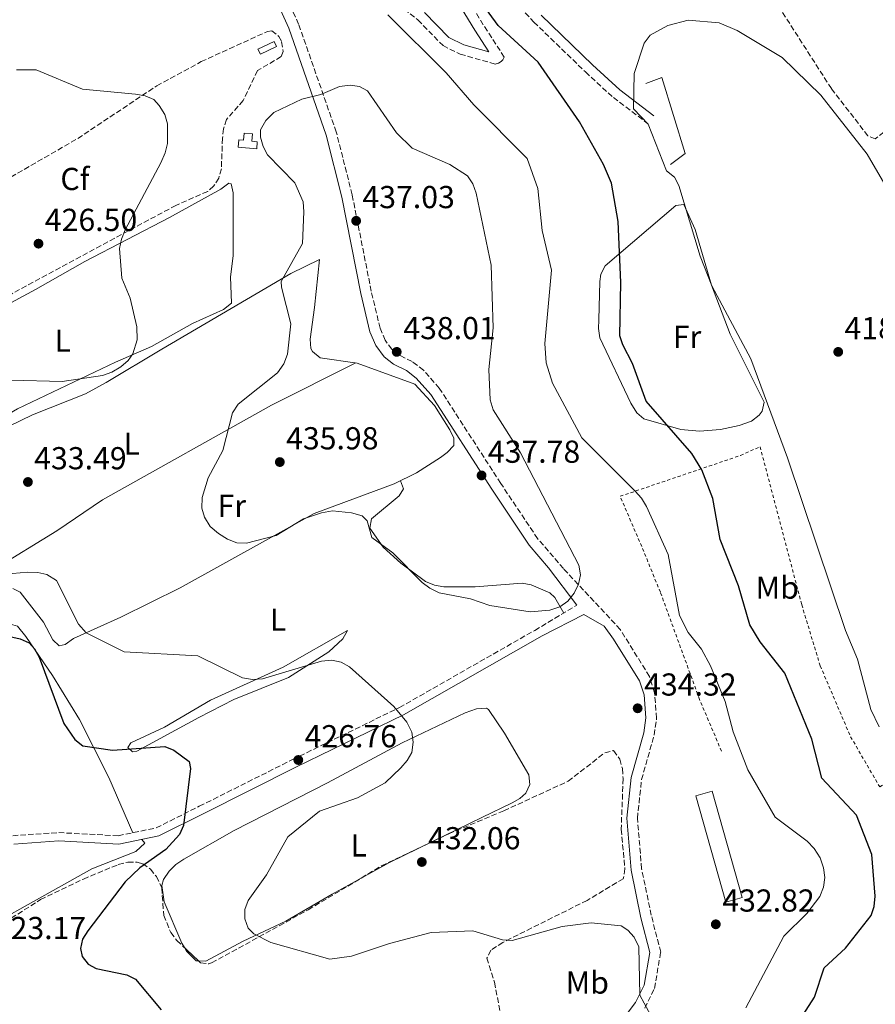
# Model space of a CAD drawing. Units: metres. Extents: x 615222 to 618700, y 4671546 to 4673915.
# Drawn here: x 617252 to 617522, y 4672080 to 4672391 of the extents above; entities that cross this region are included whole.
import ezdxf
from ezdxf.enums import TextEntityAlignment as Align

# ---------------------------------------------------------------- set-up
doc = ezdxf.new("R2010")
doc.units = ezdxf.units.M
doc.header["$MEASUREMENT"] = 0
doc.linetypes.add('DGN Style 2', pattern=[1.7399219301090239, 1.043953158065414, -0.6959687720436097])
doc.linetypes.add('DGN Style 3', pattern=[2.435890702152634, 1.739921930109024, -0.6959687720436097])
for name, color, linetype, lineweight in [('Barranco lineal', 142, 'DGN Style 3', 13), ('Camino', 7, 'DGN Style 3', 0), ('Caseta-cabaña', 1, 'Continuous', 0), ('Cota de punto acotado terreno', 7, 'Continuous', 0), ('Curva de nivel directora', 30, 'Continuous', 30), ('Curva de nivel intermedia', 30, 'Continuous', 0), ('Edificio', 1, 'Continuous', 13), ('Etiqueta de uso rústico', 92, 'Continuous', 0), ('Etiqueta de zona arbolada', 92, 'Continuous', 0), ('Línea de cambio de uso (parcela vista)', 92, 'Continuous', 0), ('Línea de muro de contención', 1, 'Continuous', 13), ('Margen derecho', 7, 'Continuous', 0), ('Punto acotado terreno (símbolo)', 7, 'Continuous', 0), ('Tela metálica o alambrada', 7, 'DGN Style 2', 0), ('Zona arbolada', 92, 'DGN Style 3', 0)]:
    doc.layers.add(name, color=color, linetype=linetype, lineweight=lineweight)
doc.styles.add('Style-Arial', font='arial.ttf')

# ---------------------------------------------------------------- blocks, each defined once
blk = doc.blocks.new('5PATER')
at = {"layer": 'Barranco lineal', "linetype": 'Continuous', "lineweight": 0}
h = blk.add_hatch(color=51, dxfattribs=at)
edge = h.paths.add_edge_path()
edge.add_ellipse((0, 0), major_axis=(-0.1095731443231308, -0.1110710700762829), ratio=0.9994222409660317, start_angle=0, end_angle=360)

msp = doc.modelspace()

# ---------------------------------------------------------------- linework, layer by layer
at = {"layer": 'Camino', "color": 7, "linetype": 'DGN Style 3', "lineweight": 0}
for points in [[(617449.1700000018, 4672078.690000001, 429.8200000000072), (617452.2199999985, 4672084.960000001, 430.179999999993), (617454.2100000001, 4672096.390000002, 431.0200000000041), (617451.2500000005, 4672108.020000001, 431.0200000000041), (617448.1900000006, 4672122.720000001, 432.1499999999943), (617446.8599999985, 4672138.609999999, 433.5099999999947), (617448.1700000004, 4672150.830000004, 434.1199999999953), (617452.1499999991, 4672164.890000001, 434.1199999999953), (617452.9200000003, 4672170.230000001, 433.9999999999999), (617452.2699999998, 4672178.270000001, 433.8699999999955), (617450.6600000004, 4672183.410000001, 433.820000000007), (617441.4699999995, 4672198.180000001, 433.8600000000006), (617423.5599999989, 4672217.420000002, 434.9600000000065), (617415.3799999983, 4672226.88, 436.0700000000071), (617403.7699999987, 4672244.300000003, 437.5800000000018), (617384.3700000017, 4672274.360000002, 437.979999999996), (617379.3899999994, 4672280.030000002, 437.8600000000007), (617375.7699999985, 4672282.760000003, 437.8699999999953), (617371.7199999985, 4672284.780000002, 437.9400000000023), (617369.3700000015, 4672286.63, 438.1600000000035), (617367.3099999983, 4672289.469999999, 438.179999999993), (617365.6799999989, 4672293.250000001, 438.1699999999983), (617362.8999999983, 4672304.930000001, 438.0800000000017), (617356.87, 4672335.390000001, 437.4100000000035), (617351.8599999987, 4672355.210000002, 435.8099999999978), (617339.980000001, 4672389.260000003, 432.9900000000054), (617325.2100000009, 4672421.890000002, 431.929999999993)], [(617399.8199999991, 4672405.199999999, 422.6300000000048), (617414.199999998, 4672389.890000001, 422.2700000000041), (617430.479999999, 4672374.140000002, 421.8899999999996), (617439.2899999978, 4672366.039999999, 420.9799999999961), (617450.1599999998, 4672357.82, 419.7400000000054)], [(617369.3899999993, 4672396.980000001, 427.4100000000035), (617377.6200000015, 4672390.550000003, 427.1100000000007), (617385.5300000017, 4672382.470000001, 427.1900000000023), (617390.9400000009, 4672379.77, 426.8699999999955), (617401.9800000006, 4672376.660000001, 426.6600000000035), (617402.9899999985, 4672376.9, 426.5899999999966), (617403.8799999983, 4672377.430000001, 426.5099999999947), (617404.3599999987, 4672377.930000001, 426.4499999999971), (617404.8700000006, 4672378.830000003, 426.3600000000007), (617398.2499999999, 4672389.050000001, 425.4400000000023), (617392.6399999997, 4672398.230000001, 425.8300000000019)], [(617134.949999998, 4672046.399999999, 412.9299999999931), (617135.2600000007, 4672047.36, 413.0099999999948), (617138.9099999985, 4672053.489999999, 413.3899999999995), (617156.3200000006, 4672074.120000003, 413.6499999999942), (617172.4299999997, 4672090.250000001, 414.570000000007), (617183.0199999999, 4672099.090000002, 415.5200000000042), (617203.749999999, 4672113.960000002, 417.8099999999977), (617224.6999999993, 4672126.07, 418.7899999999935), (617235.5699999991, 4672130.030000002, 418.929999999993), (617249.7800000003, 4672133.140000002, 419.5800000000019), (617264.3, 4672134.120000001, 420.7599999999948), (617283.0799999977, 4672133.120000003, 422.2799999999989), (617295.0199999983, 4672135.600000003, 423.429999999993), (617308.6499999983, 4672142.410000001, 425.2700000000042), (617338.1000000013, 4672157.190000003, 426.729999999996), (617371.7899999976, 4672173.57, 429.9700000000012), (617414.4699999985, 4672197.930000002, 434.9100000000035), (617427.77, 4672205.890000001, 434.5800000000017)]]:
    msp.add_polyline3d(points, dxfattribs=at)
at = {"layer": 'Caseta-cabaña', "color": 1, "linetype": 'Continuous', "lineweight": 0}
for points in [[(617333.0499999998, 4672382.16, 435.3399999999965), (617327.9199999999, 4672379.720000001, 435.1900000000023), (617327.1500000004, 4672381.32, 435.4199999999983), (617332.2800000003, 4672383.77, 435.570000000007)], [(617325.4000000004, 4672354.58, 437.1499999999942), (617325.2199999997, 4672352.27, 437.1499999999942), (617326.8700000001, 4672352.130000001, 437.1499999999942), (617326.7999999998, 4672349.939999999, 436.6900000000023), (617320.9100000003, 4672350.41, 436.8399999999965), (617321.0999999996, 4672352.77, 437.070000000007), (617322.6399999997, 4672352.640000001, 437.070000000007), (617322.8200000003, 4672354.789999999, 437.1499999999942)]]:
    msp.add_polyline3d(points, close=True, dxfattribs=at)
for points in [[(617327.9199999999, 4672379.720000001, 435.1900000000023), (617327.1500000004, 4672381.32, 435.4199999999983), (617332.2800000003, 4672383.77, 435.570000000007), (617333.0499999998, 4672382.16, 435.3399999999965), (617327.9199999999, 4672379.720000001, 435.1900000000023)], [(617326.7999999998, 4672349.939999999, 436.6900000000023), (617320.9100000003, 4672350.41, 436.8399999999965), (617321.0999999996, 4672352.77, 437.070000000007), (617322.6399999997, 4672352.640000001, 437.070000000007), (617322.8200000003, 4672354.789999999, 437.1499999999942), (617325.4000000004, 4672354.58, 437.1499999999942), (617325.2199999997, 4672352.27, 437.1499999999942), (617326.8700000001, 4672352.130000001, 437.1499999999942), (617326.7999999998, 4672349.939999999, 436.6900000000023)]]:
    msp.add_polyline3d(points, dxfattribs=at)
at = {"layer": 'Curva de nivel directora', "color": 30, "linetype": 'Continuous', "lineweight": 30, "elevation": 425, "flags": 128}
for points in [[(617492.2399999994, 4672065.760000001), (617502.7600000004, 4672082.2), (617505.8000000002, 4672091.4), (617512.5100000001, 4672097.630000002), (617520.5599999991, 4672107.980000001), (617521.509999999, 4672110.820000002), (617521.8699999988, 4672114.020000001), (617520.8200000006, 4672127.220000002), (617515.9299999999, 4672139.62), (617505.0099999988, 4672151.280000002), (617501.8499999985, 4672163.619999999), (617493.3599999992, 4672184.400000001), (617485.5899999996, 4672194.33), (617482.3799999999, 4672199.730000001), (617478.75, 4672211.960000002), (617472.9699999997, 4672226.580000003), (617470.6699999998, 4672239.53), (617467.1899999996, 4672248.590000002), (617464, 4672253.76), (617449.61, 4672270.310000001), (617445.3200000006, 4672282.170000001), (617442.2699999996, 4672287.990000002), (617441.3299999986, 4672290.840000001), (617441.6700000005, 4672307.660000001), (617440.8100000002, 4672326.970000001), (617438.6799999999, 4672339.020000001), (617436.1499999998, 4672344.930000001), (617428.5999999992, 4672358.400000001), (617415.5300000003, 4672377.230000001), (617402.9500000007, 4672388.850000001), (617393.2699999999, 4672402.15)], [(617248.8300000003, 4672195.990000002), (617252.1600000008, 4672195.250000001), (617254.9599999991, 4672193.960000002), (617256.649999999, 4672192.060000001), (617258.1800000002, 4672189.480000002), (617265.8600000001, 4672168.560000001), (617269.3799999984, 4672163.480000001), (617271.9199999997, 4672161.460000002), (617281.2400000005, 4672160.130000002), (617297.7400000006, 4672161.320000002), (617300.5700000003, 4672160.140000001), (617305.4000000005, 4672156.529999999), (617305.8799999988, 4672154.350000001)], [(617305.8799999988, 4672154.350000001), (617303.6500000004, 4672136.310000001), (617302.3600000007, 4672133.490000002), (617298.1200000006, 4672128.770000001), (617289.8999999996, 4672123.050000001), (617285.2500000005, 4672118.570000002), (617273.48, 4672103.100000001), (617271.7999999991, 4672100.45), (617271.1199999995, 4672097.510000002), (617271.7399999987, 4672095.060000001), (617273.6399999986, 4672092.550000002), (617276.0899999985, 4672091.210000004), (617285.8299999993, 4672089.200000001), (617288.5000000002, 4672087.830000001), (617296.6200000007, 4672078.190000001)]]:
    msp.add_lwpolyline(points, dxfattribs=at)
at = {"layer": 'Curva de nivel intermedia', "color": 30, "linetype": 'Continuous', "lineweight": 0, "flags": 128}
for points, elevation in [([(617481.020000001, 4672078.829999999), (617493.0900000009, 4672101.460000001), (617500.3500000008, 4672108.600000001), (617504.4000000008, 4672113.96), (617505.5699999998, 4672116.949999998), (617505.9400000009, 4672119.930000001), (617505.6100000001, 4672122.980000001), (617504.5300000005, 4672126.130000001), (617502.6600000019, 4672129.060000001), (617500.3799999999, 4672131.449999998), (617490.3200000015, 4672139.01), (617481.6800000003, 4672153.9), (617477.0600000002, 4672165.949999998), (617474.5600000012, 4672175.480000001), (617469.9400000012, 4672186.789999999), (617467.030000001, 4672192.029999998), (617462.8700000013, 4672197.220000001), (617460.1500000011, 4672202.58), (617456.5999999995, 4672221.869999997), (617449.7700000008, 4672237.069999999), (617448.1799999995, 4672239.619999999), (617446.150000002, 4672241.84), (617429.3400000012, 4672258.690000001), (617420.0400000007, 4672275.99), (617418.0800000004, 4672282.31), (617417.6700000014, 4672288.499999999), (617419.7600000014, 4672311.609999998), (617416.7800000019, 4672324.099999999), (617415.4299999995, 4672337.409999998), (617412.0499999999, 4672346.84), (617395.2999999995, 4672363.730000001), (617386.5599999999, 4672373.889999999), (617368.1199999996, 4672392.140000001)], 430), ([(617523.1000000006, 4672167.49), (617520.4699999996, 4672172.98), (617516.3300000001, 4672188.800000001), (617512.4800000011, 4672197.92), (617494.2100000007, 4672252.329999999), (617482.6600000015, 4672283.579999999), (617470.2899999998, 4672306.680000001), (617466.6100000007, 4672316.05), (617459.9600000011, 4672338.27), (617458.5599999996, 4672340.939999999), (617456.0600000008, 4672342.930000001), (617450.2500000015, 4672357.640000001), (617445.6400000004, 4672362.489999999), (617445.8600000015, 4672373.689999998), (617448.9500000007, 4672383.199999998), (617450.9100000008, 4672385.74), (617456.4699999997, 4672388.850000001), (617462.9100000014, 4672390.51), (617472.63, 4672389.689999999), (617478.3800000012, 4672387.249999999), (617492.5299999998, 4672378.679999999), (617504.7100000017, 4672366.869999998), (617519.39, 4672348.189999999), (617530.7600000004, 4672328.499999999)], 420.0000000000001), ([(617251.0000000007, 4672374.859999999), (617257.1800000009, 4672374.83), (617271.8400000016, 4672368.67), (617288.5600000008, 4672367.13), (617291.5700000015, 4672366.609999999), (617294.3499999997, 4672365.469999999), (617296.0199999994, 4672363.609999999), (617297.7699999996, 4672360.679999999), (617298.5899999999, 4672357.730000001), (617298.600000001, 4672351.58), (617297.8700000001, 4672348.609999999), (617296.490000001, 4672345.5), (617285.3100000008, 4672324.359999999), (617284.0600000012, 4672321.409999999), (617283.4800000001, 4672318.460000001), (617284.2100000011, 4672309.100000001), (617286.8700000008, 4672302.739999999), (617288.9600000008, 4672293.74), (617289.0700000003, 4672289.63), (617287.7300000014, 4672285.159999999), (617286.1900000013, 4672283.09), (617283.9200000004, 4672281.130000002), (617281.0199999991, 4672279.41), (617278.1200000001, 4672278.319999999), (617265.3700000006, 4672276.5), (617249.3400000001, 4672276.9)], 430), ([(617356.2400000019, 4672369.989999998), (617352.8500000011, 4672369.58), (617347.0100000006, 4672367.09), (617340.9600000001, 4672365.59), (617332.1900000013, 4672361.359999998), (617329.6100000021, 4672358.819999999), (617327.9700000014, 4672355.909999999), (617327.9300000012, 4672353.560000001), (617328.7800000005, 4672350.679999999), (617330.2100000011, 4672347.999999999), (617338.8000000007, 4672339.15), (617341.4000000004, 4672333.2), (617341.6500000006, 4672330.02), (617341.1900000002, 4672319.99), (617334.5200000005, 4672308.039999999), (617334.63, 4672306.199999999), (617337.5600000003, 4672294.720000002), (617336.5099999999, 4672285.119999999), (617335.3099999995, 4672282.03), (617333.3200000002, 4672279.220000001), (617320.9000000015, 4672269.31), (617319.1500000014, 4672266.550000002), (617316.030000001, 4672254.649999999), (617311.4100000008, 4672246.07), (617309.5600000002, 4672239.84), (617309.4700000008, 4672236.52), (617310.2400000019, 4672233.630000002), (617312.1200000017, 4672230.720000002), (617314.6600000008, 4672228.49), (617317.550000001, 4672226.699999998), (617320.5300000005, 4672225.599999999), (617323.53, 4672225.429999999), (617332.8600000021, 4672227.84), (617341.5400000013, 4672233.079999999), (617347.2000000007, 4672235.06), (617350.6200000005, 4672235.63), (617356.650000001, 4672235.050000001), (617360.0799999997, 4672234.039999999), (617361.6100000008, 4672232.449999999), (617363.0999999995, 4672227.199999998), (617369.6599999998, 4672222.429999999), (617378.92, 4672213.019999999), (617381.3499999997, 4672211.26), (617384.3300000015, 4672209.829999999), (617394.1900000009, 4672207.869999999), (617400.350000001, 4672205.75), (617413.0400000003, 4672203.83), (617419.2500000016, 4672204.33), (617422.4300000002, 4672205.350000001), (617424.8700000009, 4672207.100000001), (617426.8600000002, 4672209.63), (617428.2999999997, 4672212.470000001), (617428.8600000007, 4672215.429999998), (617428.350000001, 4672218.52), (617410.0100000014, 4672253.92), (617401.320000001, 4672267.51), (617400.4000000001, 4672270.7), (617400.0400000003, 4672280.26), (617401.3800000015, 4672293.449999999), (617400.7000000019, 4672313.170000001), (617395.97, 4672335.88), (617394.9500000008, 4672338.859999999), (617393.2499999999, 4672341.340000001), (617387.6600000019, 4672344.98), (617375.7599999995, 4672350.069999998), (617370.8900000014, 4672354.939999999), (617361.7200000003, 4672368.149999999), (617359.2100000002, 4672369.550000001), (617356.2400000019, 4672369.989999998)], 435.0000000000001), ([(617235.0500000004, 4672214.670000001), (617254.5900000003, 4672216.26), (617257.6700000004, 4672216.239999999), (617260.5899999996, 4672215.59), (617263.6500000019, 4672213.649999999), (617270.5700000019, 4672199.88), (617272.9700000002, 4672197.189999999), (617284.9000000017, 4672191.17), (617308.150000002, 4672189.909999999), (617322.2600000005, 4672182.939999999), (617325.4600000012, 4672182.42), (617328.5400000013, 4672182.59), (617347.1500000014, 4672188.21), (617350.4200000016, 4672188.51), (617353.3699999999, 4672187.929999999), (617356.070000002, 4672186.469999999), (617370.0000000016, 4672173.890000001), (617374.0899999999, 4672168.939999999), (617375.7200000016, 4672165.789999999), (617376.1700000009, 4672162.640000001), (617375.6900000002, 4672159.439999999), (617374.2199999995, 4672156.819999999), (617372.2300000002, 4672154.52), (617367.2400000013, 4672149.81), (617358.5900000011, 4672145.140000001), (617346.6100000006, 4672140.829999999), (617336.5900000002, 4672132.76), (617329.8500000011, 4672120.8), (617324.070000001, 4672112.720000001), (617323.0000000005, 4672109.850000001)], 430), ([(617323.0000000005, 4672109.850000001), (617323.0200000005, 4672106.930000001), (617324.0399999997, 4672103.98), (617325.800000001, 4672102.16), (617331.2200000014, 4672099.4), (617349.8300000015, 4672094.179999999), (617356.7100000014, 4672095.079999999), (617368.6600000006, 4672099.17), (617381.7600000009, 4672102.55), (617394.9599999997, 4672103.109999998), (617404.3300000018, 4672100.24), (617407.3200000003, 4672100.06), (617423.0800000007, 4672104.519999999), (617432.2800000005, 4672105.619999998), (617441.7199999997, 4672104.710000001), (617443.7900000017, 4672103.32), (617445.79, 4672101.099999999), (617447.2600000007, 4672098.09), (617447.6699999998, 4672082.830000001), (617451.74, 4672075.24)], 430)]:
    msp.add_lwpolyline(points, dxfattribs=dict(at, elevation=elevation))
at = {"layer": 'Edificio', "color": 1, "linetype": 'Continuous', "lineweight": 13}
msp.add_polyline3d([(617479.8899999997, 4672113.640000001, 434.570000000007), (617474.7199999997, 4672112.189999999, 434.5), (617465.2800000003, 4672145.74, 434.6499999999942), (617470.4500000002, 4672147.199999999, 434.7299999999959)], close=True, dxfattribs=at)
at = {"layer": 'Edificio', "color": 51, "linetype": 'Continuous', "lineweight": 13}
msp.add_polyline3d([(617474.7199999997, 4672112.189999999, 434.5), (617465.2800000003, 4672145.74, 434.6499999999942), (617470.4500000002, 4672147.199999999, 434.7299999999959), (617479.8899999997, 4672113.640000001, 434.570000000007), (617474.7199999997, 4672112.189999999, 434.5)], dxfattribs=at)
at = {"layer": 'Línea de cambio de uso (parcela vista)', "color": 92, "linetype": 'Continuous', "lineweight": 0, "extrusion": (0.193166646740418, -0.3995618953648586, 0.8961232830138408), "elevation": -1747160.494548894, "flags": 128}
msp.add_lwpolyline([(2589384.331571019, 3528808.533793494), (2589369.407793629, 3528808.481968956), (2589359.297665257, 3528807.872692643)], dxfattribs=at)
at = {"layer": 'Línea de cambio de uso (parcela vista)', "color": 92, "linetype": 'Continuous', "lineweight": 0}
for points in [[(617211.8123000005, 4672282.361199999, 426.4802000000054), (617225.1799999997, 4672289.34, 427.3600000000006), (617246.7199999997, 4672299.939999999, 426.6000000000058), (617256.9299999997, 4672305.49, 426.9900000000052), (617272.54, 4672314.390000001, 428.2599999999948), (617299.2400000002, 4672328.24, 431.8000000000029), (617315.3899999997, 4672337.180000001, 432.6499999999942), (617318.0099999999, 4672339.109999999, 433.429999999993), (617318.6500000004, 4672338.880000001, 433.5500000000029), (617319.3200000003, 4672336.01, 433.6900000000023), (617319.3099999996, 4672316.100000001, 433.5500000000029), (617318.4900000002, 4672309.5, 433.8500000000058), (617318.7599999999, 4672301.16, 433.3999999999942), (617316.3300000001, 4672299.189999999, 433.2299999999959), (617306.54, 4672294.82, 432.4199999999983), (617293.5899999999, 4672287.49, 430.5200000000041), (617282.1699999999, 4672282.529999999, 429.4100000000035), (617251.2800000003, 4672267.890000001, 431), (617224.7911, 4672252.520600001, 431.4900000000052)], [(617466.4299999997, 4672260.83, 422.820000000007), (617460.5300000003, 4672261.300000001, 423.7400000000052), (617448.8799999999, 4672264.640000001, 425.0800000000018), (617446.6399999997, 4672266.619999999, 425.2599999999948), (617444.79, 4672269.680000001, 425.3899999999995), (617434.9900000002, 4672290.220000001, 425.8800000000047), (617434.5700000003, 4672293.189999999, 426.1399999999995), (617434.6500000004, 4672295.970000001, 426.3300000000018), (617435.04, 4672308.029999999, 426.0500000000029), (617435.3200000003, 4672310.33, 425.8800000000047), (617436.6699999999, 4672312.930000001, 425.429999999993), (617458.9800000006, 4672332.029999999, 420.5500000000029), (617461.4699999997, 4672332.32, 420.2400000000052), (617465.1100000005, 4672324.42, 420.0500000000029), (617470.2599999999, 4672306.83, 419.9499999999971), (617476.1699999999, 4672291.380000001, 419.9499999999971), (617486.8499999996, 4672269.92, 419.9400000000023), (617486.2199999997, 4672267.109999999, 420.1199999999953), (617485.2800000003, 4672265.890000001, 420.2400000000052), (617482.8399999999, 4672263.939999999, 420.8800000000047), (617478.9900000002, 4672262.600000001, 421.8999999999942), (617473.0899999999, 4672261.289999999, 422.179999999993), (617466.4299999997, 4672260.83, 422.820000000007)], [(617237.3399999999, 4672256.930000001, 432.3399999999965), (617256.0499999998, 4672265.91, 431.9499999999971), (617272.75, 4672272.619999999, 430.7799999999989), (617279.2699999996, 4672276.130000001, 430.5500000000029), (617296.7999999998, 4672286.65, 431.2799999999989), (617337.5199999996, 4672310.600000001, 435.2299999999959), (617346.5700000003, 4672314.960000001, 436.0899999999965), (617344.9900000002, 4672299.779999999, 436.0099999999948), (617343.6299999999, 4672289.869999999, 436.7700000000041), (617343.8700000001, 4672286.92, 436.8300000000018), (617344.4100000003, 4672285.890000001, 436.8399999999965), (617346.8200000003, 4672283.890000001, 436.8399999999965), (617358.4600000001, 4672282.27, 436.9900000000052), (617376.6900000004, 4672275.680000001, 437.8899999999995), (617382.8799999999, 4672268.850000001, 437.8999999999942), (617387.6699999999, 4672261.24, 437.9400000000023), (617388.9900000002, 4672258.630000001, 437.9700000000012), (617388.9199999999, 4672256.279999999, 438.1199999999953), (617386.8799999999, 4672254.050000001, 438.1399999999995), (617384.7599999999, 4672252.439999999, 438.1199999999953), (617377.1399999997, 4672247.609999999, 437.9199999999983), (617370.1500000004, 4672244.199999999, 437.5899999999965), (617344.9299999997, 4672234.789999999, 435.5599999999977), (617302.5599999996, 4672211.4, 434), (617283.9100000003, 4672202.109999999, 431.3000000000029), (617269, 4672195.390000001, 427.9700000000012), (617266.2999999998, 4672193.470000001, 427.7100000000065), (617264.4600000001, 4672193.08, 427.6699999999983), (617262.3899999997, 4672194.949999999, 427.6699999999983), (617259.4600000001, 4672200.560000001, 427.8000000000029), (617252.1600000003, 4672210.01, 428.6399999999995), (617249.7800000003, 4672211.140000001, 429.0899999999965)], [(617243.7196000004, 4672217.109800001, 430.3099999999977), (617263.6600000003, 4672229.390000001, 433.2700000000041), (617278.0999999996, 4672239.15, 432.7200000000012), (617331.3899999997, 4672268.980000001, 435.5500000000029), (617358.0099999999, 4672282.33, 436.9799999999959)], [(617372.1299999999, 4672245.16, 437.679999999993), (617373.1100000005, 4672242.59, 436.7799999999989), (617371.6600000003, 4672240.41, 436.2400000000052), (617362.9500000002, 4672233.119999999, 435.2799999999989), (617362.4800000006, 4672230.15, 434.7899999999936), (617366.6699999999, 4672224.140000001, 434.2400000000052), (617372.2300000006, 4672219.17, 434.7200000000012), (617380.0199999996, 4672213.4, 435.3800000000047), (617382.8499999996, 4672212.220000001, 435.5800000000018), (617385.8300000001, 4672211.680000001, 435.6699999999983), (617395.6699999999, 4672211.630000001, 436.0299999999989), (617410.4600000001, 4672212.850000001, 435.6499999999942), (617413.3600000005, 4672212.32, 435.5800000000018), (617419.2300000006, 4672209.75, 435.1600000000035), (617420.7699999996, 4672208.34, 434.9700000000012), (617423.6100000005, 4672203.4, 434.9700000000012)], [(617287.7300000006, 4672134.09, 422.7299999999959), (617280.1299999999, 4672151.51, 423.1499999999942), (617270.8600000005, 4672169.789999999, 425.0200000000041), (617262.3600000005, 4672183.680000001, 425.7400000000052), (617253.9100000003, 4672195.980000001, 425.5800000000018), (617251.2599999999, 4672199.220000001, 426.6399999999995), (617248.3499999996, 4672200.140000001, 426.6600000000035), (617245.8499999996, 4672199.59, 426.6399999999995), (617235.2300000006, 4672194, 426.4100000000035), (617223.7800000003, 4672189.02, 424.5399999999936), (617216.6799999997, 4672187.77, 423.4799999999959), (617198.0099999999, 4672180.84, 423.0299999999989), (617198.5800000001, 4672182.039999999, 423.5200000000041), (617202.1100000005, 4672184.779999999, 424.25), (617210.9000000004, 4672189.850000001, 424.9799999999959), (617229.8799999999, 4672198.82, 427.0899999999965), (617237.8200000003, 4672202.800000001, 428.7700000000041), (617242.5099999999, 4672206.710000001, 429.7200000000012), (617246.5105, 4672210.819499999, 429.7985999999946)], [(617287.54, 4672159.609999999, 425.179999999993), (617286.1100000005, 4672161, 425.3999999999942), (617287.0199999996, 4672162.42, 425.6999999999971), (617297.6200000001, 4672167.439999999, 426.6100000000006), (617312.1600000003, 4672175.939999999, 428.1100000000006), (617335.0800000001, 4672186.300000001, 431.3699999999953), (617355.3499999996, 4672197.9, 431.3399999999965), (617353.9000000004, 4672195.310000001, 430.8899999999995), (617349.5099999999, 4672191.180000001, 430.5500000000029), (617336.7599999999, 4672183.060000001, 430.2899999999936), (617319.5899999999, 4672176.130000001, 429.0899999999965), (617308.4800000006, 4672170.4, 426.8399999999965), (617288.9600000001, 4672159.850000001, 425.2599999999948), (617287.54, 4672159.609999999, 425.179999999993)], [(617303.9614000004, 4672097.825300001, 428.1255999999995), (617303.0899999999, 4672099.27, 428.1600000000035), (617297.6100000005, 4672112.26, 427.1399999999995), (617296.8300000001, 4672117.42, 426.8300000000018), (617297.3700000001, 4672119.359999999, 426.7100000000065), (617299.0999999996, 4672121.939999999, 426.6100000000006), (617301.2599999999, 4672124.029999999, 426.6199999999953), (617303.7199999997, 4672125.74, 426.6999999999971), (617319.6799999997, 4672134.810000001, 427.9600000000065), (617349.0700000003, 4672149.869999999, 428.3099999999977), (617372.6100000005, 4672162.480000001, 430.25), (617392.5, 4672171.930000001, 432.1600000000035), (617396.1500000004, 4672173.140000001, 432.5), (617399.2800000003, 4672173.430000001, 432.8000000000029), (617399.9100000003, 4672172.980000001, 432.8800000000047), (617404.9199999999, 4672165.5, 433.4499999999971), (617412.5999999996, 4672152.369999999, 433.3999999999942), (617412.9299999997, 4672149.25, 433.3999999999942), (617411.6299999999, 4672146.59, 433.3699999999953), (617409.7199999997, 4672144.84, 433.3300000000018), (617407.4000000004, 4672143.5, 433.3999999999942), (617397.7300000006, 4672138.850000001, 432.429999999993), (617382.0258, 4672131.1974, 432.4030000000057)], [(617153.7732999995, 4672050.596899999, 412.5464999999967), (617160.4800000006, 4672055.119999999, 412.5), (617181.9500000002, 4672067.789999999, 413.179999999993), (617202.6299999999, 4672080.24, 416.429999999993), (617219.8099999996, 4672091.560000001, 420.820000000007), (617226.5499999998, 4672095.730000001, 421.8399999999965), (617274.7100000001, 4672122.720000001, 422.7400000000052), (617288.5800000001, 4672128.17, 423.0200000000041), (617291.4800000006, 4672130.789999999, 423.1999999999971), (617290.4699999997, 4672131.960000001, 422.9400000000023)], [(617359.7454000004, 4672119.767999999, 432.1095999999961), (617350.5800000001, 4672114.710000001, 431.8300000000018), (617335.9299999997, 4672106.210000001, 430.4700000000012), (617322.5300000003, 4672099.84, 429.7200000000012), (617310.6600000003, 4672093.51, 428.1399999999995), (617308.4139, 4672093.6294, 428.0877999999939)], [(617308.4139, 4672093.6294, 428.0877999999939), (617307.6500000004, 4672093.67, 428.070000000007), (617304.6100000005, 4672096.75, 428.1000000000058), (617303.9614000004, 4672097.825300001, 428.1255999999995)]]:
    msp.add_polyline3d(points, dxfattribs=at)
at = {"layer": 'Línea de muro de contención', "color": 1, "linetype": 'Continuous', "lineweight": 13}
msp.add_polyline3d([(617457.29, 4672344.930000001, 420.1000000000058), (617461.9299999997, 4672348.42, 419.6499999999942), (617454.5499999998, 4672372.380000001, 419.7200000000012), (617449.5300000003, 4672370.52, 419.7200000000012)], dxfattribs=at)
at = {"layer": 'Margen derecho', "color": 7, "linetype": 'Continuous', "lineweight": 0}
for points in [[(617427.77, 4672205.890000001, 434.5800000000017), (617418.8500000016, 4672217.719999999, 435.2500000000001), (617412.6900000015, 4672224.830000003, 436.0700000000071), (617400.949999998, 4672242.449999999, 437.5800000000018), (617381.6799999983, 4672272.32, 437.979999999996), (617377.0799999983, 4672277.550000001, 437.8600000000007), (617373.9899999971, 4672279.890000001, 437.8699999999953), (617369.91, 4672281.920000004, 437.9400000000023), (617366.9299999983, 4672284.27, 438.1600000000035), (617364.3700000013, 4672287.79, 438.179999999993), (617362.4800000003, 4672292.180000001, 438.1699999999983), (617359.6099999981, 4672304.210000002, 438.0800000000017), (617353.5899999988, 4672334.649999999, 437.4100000000035), (617348.6400000001, 4672354.239999999, 435.8099999999978), (617336.8500000017, 4672388, 432.9900000000054), (617322.1399999998, 4672420.510000003, 431.929999999993)], [(617379.7399999981, 4672392.920000002, 427.1100000000007), (617387.4200000005, 4672385.070000002, 427.1900000000023), (617392.0899999997, 4672382.750000002, 426.8699999999955), (617399.989999999, 4672380.520000001, 426.6600000000035), (617395.5599999988, 4672387.350000001, 425.4400000000023), (617390.1099999994, 4672396.29, 425.8300000000019)], [(617416.4699999989, 4672392.120000001, 422.2700000000041), (617432.6499999971, 4672376.440000001, 421.8899999999996), (617441.3299999986, 4672368.480000002, 420.9799999999961), (617452.0799999975, 4672360.350000002, 419.7400000000054)], [(617442.6700000019, 4672075.81, 429.5899999999965), (617446.2999999997, 4672080.470000001, 429.8200000000072), (617448.9799999996, 4672086.010000002, 430.179999999993), (617450.77, 4672096.260000002, 431.0200000000041), (617447.9699999993, 4672107.260000004, 431.0200000000041), (617444.8599999979, 4672122.230000001, 432.1499999999943), (617443.480000001, 4672138.640000001, 433.5099999999947), (617444.8500000013, 4672151.469999999, 434.1199999999953), (617448.85, 4672165.600000001, 434.1199999999953), (617449.5399999984, 4672170.330000004, 433.9999999999999), (617448.9499999983, 4672177.620000003, 433.8699999999955), (617447.5699999991, 4672182.000000001, 433.820000000007), (617439.3500000006, 4672195.210000001, 433.8600000000006), (617436.3900000011, 4672199.300000002, 434.2799999999988), (617429.9800000006, 4672202.940000002, 434.3500000000058), (617416.8199999998, 4672196.230000001, 435.0299999999989), (617373.0300000004, 4672171.230000002, 429.9700000000012), (617339.2699999979, 4672154.820000002, 426.729999999996), (617309.8299999986, 4672140.050000001, 425.2700000000042), (617295.8899999998, 4672133.080000003, 423.429999999993), (617283.2800000012, 4672130.469999999, 422.2799999999989), (617264.3200000002, 4672131.480000001, 420.7599999999948), (617250.1499999991, 4672130.520000001, 419.5800000000019)]]:
    msp.add_polyline3d(points, dxfattribs=at)
at = {"layer": 'Tela metálica o alambrada', "color": 7, "linetype": 'DGN Style 2', "lineweight": 0}
msp.add_polyline3d([(617473.3700000001, 4672159.810000001, 431.5800000000018), (617466.4800000006, 4672176.130000001, 431.0500000000029), (617454.1100000005, 4672209.939999999, 430.4499999999971), (617448.25, 4672224.350000001, 431.1300000000047), (617441.4100000003, 4672240.25, 430.75), (617479.3700000001, 4672253.119999999, 421.6499999999942), (617485.5599999996, 4672255.890000001, 420.2200000000012), (617498.7000000002, 4672206.039999999, 421.3500000000058), (617504.5300000003, 4672186.730000001, 421.5800000000018), (617514.1100000005, 4672164.380000001, 421.3500000000058), (617523.2999999998, 4672148.57, 421.8000000000029), (617530.0800000001, 4672152.66, 418.2700000000041), (617533.8499999996, 4672155.01, 418.8699999999953), (617539.8200000003, 4672144.600000001, 418.570000000007), (617549.9900000002, 4672119.720000001, 417.7400000000052)], dxfattribs=at)
at = {"layer": 'Zona arbolada', "color": 92, "linetype": 'DGN Style 3', "lineweight": 0, "extrusion": (0.205839661594828, -0.417063308412015, 0.8852616734564709), "elevation": -1821109.975499355, "flags": 128}
msp.add_lwpolyline([(2621378.706099238, 3467242.204539562), (2621386.167614974, 3467242.884403164), (2621403.744003215, 3467242.64316124)], dxfattribs=at)
at = {"layer": 'Zona arbolada', "color": 92, "linetype": 'DGN Style 3', "lineweight": 0, "extrusion": (0.02199649598365992, -0.02072882594554252, 0.999543130604858), "elevation": -82840.78264973102, "flags": 128}
msp.add_lwpolyline([(3823558.913374222, 2753742.379707346), (3823558.913374222, 2753736.258877495)], dxfattribs=at)
at = {"layer": 'Zona arbolada', "color": 92, "linetype": 'DGN Style 3', "lineweight": 0}
for points in [[(617582.79, 4672404.25, 430.7100000000065), (617552.9299999997, 4672380.199999999, 425.5899999999965), (617530.4400000004, 4672359.550000001, 422.8600000000006), (617521.9000000004, 4672353.039999999, 421.7299999999959), (617519.5899999999, 4672353.99, 421), (617508.0599999996, 4672368.880000001, 420.5399999999936), (617486.8899999997, 4672401.939999999, 420.6699999999983)], [(617582.79, 4672404.25, 430.7100000000065), (617552.9299999997, 4672380.199999999, 425.5899999999965), (617530.4400000004, 4672359.550000001, 422.8600000000006), (617521.9000000004, 4672353.039999999, 421.7299999999959), (617519.5899999999, 4672353.99, 421), (617508.0599999996, 4672368.880000001, 420.5399999999936), (617486.8899999997, 4672401.939999999, 420.6699999999983)], [(617240.7800000003, 4672336.100000001, 426.429999999993), (617270.3200000003, 4672353.180000001, 428.4400000000023), (617295.2300000006, 4672369.77, 430.5800000000018), (617309.2599999999, 4672377.4, 431.5099999999948), (617330.1500000004, 4672386.949999999, 432.8600000000006), (617331.5, 4672387.16, 432.8999999999942), (617333.7199999997, 4672385.359999999, 433.1000000000058), (617334.6200000001, 4672383.689999999, 433.1999999999971), (617335.0899999999, 4672380.59, 433.0899999999965), (617334.4699999997, 4672378.980000001, 433.0500000000029), (617327.0300000003, 4672374.609999999, 433.5), (617322.5099999999, 4672365.130000001, 433.3500000000058), (617317.2100000001, 4672359.15, 433.1999999999971), (617316.29, 4672356.24, 433.0500000000029), (617315.9600000001, 4672353.26, 432.8699999999953), (617315.6200000001, 4672343.609999999, 432.4499999999971), (617314.7999999998, 4672340.67, 432.1600000000035), (617313.1600000003, 4672338.07, 431.7899999999936), (617311.29, 4672336.480000001, 431.5500000000029), (617301.2599999999, 4672332.060000001, 430.6399999999995), (617248.5800000001, 4672303.65, 425.3699999999953)], [(617240.7800000003, 4672336.100000001, 426.429999999993), (617270.3200000003, 4672353.180000001, 428.4400000000023), (617295.2300000006, 4672369.77, 430.5800000000018), (617309.2599999999, 4672377.4, 431.5099999999948), (617330.1500000004, 4672386.949999999, 432.8600000000006), (617331.5, 4672387.16, 432.8999999999942), (617333.7199999997, 4672385.359999999, 433.1000000000058), (617334.6200000001, 4672383.689999999, 433.1999999999971), (617335.0899999999, 4672380.59, 433.0899999999965), (617334.4699999997, 4672378.980000001, 433.0500000000029), (617327.0300000003, 4672374.609999999, 433.5), (617322.5099999999, 4672365.130000001, 433.3500000000058), (617317.2100000001, 4672359.15, 433.1999999999971), (617316.29, 4672356.24, 433.0500000000029), (617315.9600000001, 4672353.26, 432.8699999999953), (617315.6200000001, 4672343.609999999, 432.4499999999971), (617314.7999999998, 4672340.67, 432.1600000000035), (617313.1600000003, 4672338.07, 431.7899999999936), (617311.29, 4672336.480000001, 431.5500000000029), (617301.2599999999, 4672332.060000001, 430.6399999999995), (617248.5800000001, 4672303.65, 425.3699999999953)], [(617224.5999999996, 4672091.49, 420.5399999999936), (617258.5700000003, 4672112.960000001, 422.3099999999977), (617272.0999999996, 4672119.470000001, 422.4600000000065), (617283.0999999996, 4672124.060000001, 423.7599999999948), (617286.0999999996, 4672124.810000001, 424.2599999999948), (617289.0800000001, 4672124.810000001, 424.7700000000041), (617290.79, 4672124.300000001, 425.0800000000018), (617293.2599999999, 4672122.630000001, 425.5800000000018), (617295.1200000001, 4672120.26, 426.0800000000018), (617296.8099999996, 4672116.66, 426.7299999999959), (617297.4400000004, 4672107.970000001, 428.3899999999995), (617299.6600000003, 4672102.58, 428.2299999999959), (617301.5899999999, 4672100.060000001, 428.0899999999965), (617309.0499999998, 4672093.029999999, 427.7799999999989), (617311.6299999999, 4672092.66, 427.7599999999948), (617312.5300000003, 4672092.980000001, 427.7899999999936), (617343.0099999999, 4672109.76, 431.3999999999942), (617366.1699999999, 4672123.609999999, 432.5399999999936), (617387.3600000005, 4672133.75, 432.3899999999995), (617404.7199999997, 4672141, 433.6499999999942), (617425, 4672150.310000001, 433.9499999999971), (617436.5700000003, 4672159.300000001, 434.6100000000006), (617439.3099999996, 4672159.99, 434.570000000007), (617441.3099999996, 4672157.26, 434.3600000000006), (617442.1100000005, 4672154.300000001, 434.0899999999965), (617442.3700000001, 4672151.180000001, 433.8500000000058), (617441.7400000002, 4672135.180000001, 433.3699999999953), (617442.9100000003, 4672122.720000001, 432.6000000000058), (617442.4100000003, 4672119.57, 432.2700000000041), (617430.9900000002, 4672112.730000001, 431.5099999999948), (617404.4400000004, 4672099.470000001, 429.8099999999977), (617400.6100000005, 4672096.970000001, 429.2899999999936), (617399.4000000004, 4672094.529999999, 428.6999999999971), (617401.7300000006, 4672086.880000001, 426.8800000000047), (617404.0899999999, 4672075, 425.6300000000047)], [(617382.0258, 4672131.1974, 432.4278000000049), (617387.3600000005, 4672133.75, 432.3899999999995), (617404.7199999997, 4672141, 433.6499999999942), (617425, 4672150.310000001, 433.9499999999971), (617436.5700000003, 4672159.300000001, 434.6100000000006), (617439.3099999996, 4672159.99, 434.570000000007), (617441.3099999996, 4672157.26, 434.3600000000006), (617442.1100000005, 4672154.300000001, 434.0899999999965), (617442.3700000001, 4672151.180000001, 433.8500000000058), (617441.7400000002, 4672135.180000001, 433.3699999999953), (617442.9100000003, 4672122.720000001, 432.6000000000058), (617442.4100000003, 4672119.57, 432.2700000000041), (617430.9900000002, 4672112.730000001, 431.5099999999948), (617404.4400000004, 4672099.470000001, 429.8099999999977), (617400.6100000005, 4672096.970000001, 429.2899999999936), (617399.4000000004, 4672094.529999999, 428.6999999999971), (617401.7300000006, 4672086.880000001, 426.8800000000047), (617404.0899999999, 4672075, 425.6300000000047)], [(617153.7732999995, 4672050.596899999, 413.0409000000073), (617158.1500000004, 4672052.49, 412.8899999999995), (617186.8700000001, 4672068.84, 413.8099999999977), (617199.2699999996, 4672076.180000001, 415.1000000000058), (617224.5999999996, 4672091.49, 420.5399999999936), (617258.5700000003, 4672112.960000001, 422.3099999999977), (617272.0999999996, 4672119.470000001, 422.4600000000065), (617283.0999999996, 4672124.060000001, 423.7599999999948), (617286.0999999996, 4672124.810000001, 424.2599999999948), (617289.0800000001, 4672124.810000001, 424.7700000000041), (617290.79, 4672124.300000001, 425.0800000000018), (617293.2599999999, 4672122.630000001, 425.5800000000018), (617295.1200000001, 4672120.26, 426.0800000000018), (617296.8099999996, 4672116.66, 426.7299999999959), (617297.4400000004, 4672107.970000001, 428.3899999999995), (617299.6600000003, 4672102.58, 428.2299999999959), (617301.5899999999, 4672100.060000001, 428.0899999999965), (617303.9614000004, 4672097.825300001, 427.991399999999)], [(617308.4139, 4672093.6294, 427.8064000000013), (617309.0499999998, 4672093.029999999, 427.7799999999989), (617311.6299999999, 4672092.66, 427.7599999999948), (617312.5300000003, 4672092.980000001, 427.7899999999936), (617343.0099999999, 4672109.76, 431.3999999999942), (617359.7454000004, 4672119.767999999, 432.2238000000071)]]:
    msp.add_polyline3d(points, dxfattribs=at)

# ---------------------------------------------------------------- block references
at = {"layer": 'Punto acotado terreno (símbolo)', "color": 7, "linetype": 'Continuous', "lineweight": 0, "xscale": 10, "yscale": 10, "zscale": 10}
for p in [(617358.1299999985, 4672327.170000002, 437.0299999999993), (617257.9200000007, 4672319.970000001, 426.5000000000005), (617370.9299999992, 4672285.82, 438.0000000000005), (617510.2100000002, 4672285.82, 418.0500000000034), (617334.050000001, 4672251.050000003, 435.9700000000016), (617397.6900000012, 4672246.820000002, 437.7799999999989), (617254.579999997, 4672244.760000003, 433.4900000000052), (617446.9299999999, 4672173.350000003, 434.320000000007), (617339.8799999983, 4672157.030000002, 426.7599999999948), (617378.8500000008, 4672124.840000001, 432.0599999999982), (617471.5899999985, 4672105.180000001, 432.8200000000075)]:
    msp.add_blockref('5PATER', p, dxfattribs=at)

# ---------------------------------------------------------------- texts
at = {"layer": 'Cota de punto acotado terreno', "color": 7, "linetype": 'Continuous', "lineweight": 0, "style": 'Style-Arial'}
for s, p in [('437.03', (617360.1099999994, 4672331.170000002, 437.0299999999989)), ('426.50', (617259.9100000006, 4672323.969999998, 426.5)), ('438.01', (617373.0100000007, 4672289.820000002, 438)), ('418.05', (617512.2000000001, 4672289.820000002, 418.0500000000029)), ('435.98', (617336.0300000019, 4672255.050000002, 435.9700000000012)), ('437.78', (617399.670000002, 4672250.819999999, 437.7799999999989)), ('433.49', (617256.5700000012, 4672248.760000001, 433.4900000000052)), ('434.32', (617448.9800000001, 4672177.350000001, 434.320000000007)), ('426.76', (617341.8700000002, 4672161.030000002, 426.7599999999948)), ('432.06', (617380.8299999972, 4672128.84, 432.0599999999977)), ('432.82', (617473.640000001, 4672109.180000001, 432.820000000007)), ('423.17', (617243.8199999996, 4672100.499999999, 423.1699999999983))]:
    msp.add_text(s, height=7.000000000000002, dxfattribs=at).set_placement(p)
at = {"layer": 'Etiqueta de uso rústico', "color": 92, "linetype": 'Continuous', "lineweight": 0, "style": 'Style-Arial'}
for s, p in [('Fr', (617462.5236852694, 4672290.570009999, 422.429999999993)), ('L', (617265.5714203789, 4672289.350010002, 428.6999999999971)), ('L', (617287.3314203805, 4672256.850010002, 432.3699999999953)), ('Fr', (617318.9236852679, 4672237.240009997, 435.179999999993)), ('Mb', (617490.9702462414, 4672211.420010001, 423.179999999993)), ('L', (617333.4914203815, 4672201.290009997, 432.7100000000065)), ('L', (617358.941420379, 4672130.070009999, 431.3600000000006)), ('Mb', (617431.0402462417, 4672086.790009998, 428.679999999993))]:
    msp.add_text(s, height=7.000000000000002, dxfattribs=at).set_placement(p, align=Align.MIDDLE_CENTER)
at = {"layer": 'Etiqueta de zona arbolada', "color": 92, "linetype": 'Continuous', "lineweight": 0, "style": 'Style-Arial'}
msp.add_text('Cf', height=7.000000000000002, dxfattribs=at).set_placement((617269.4194962435, 4672340.390009999, 428), align=Align.MIDDLE_CENTER)

doc.saveas('drawing.dxf')
